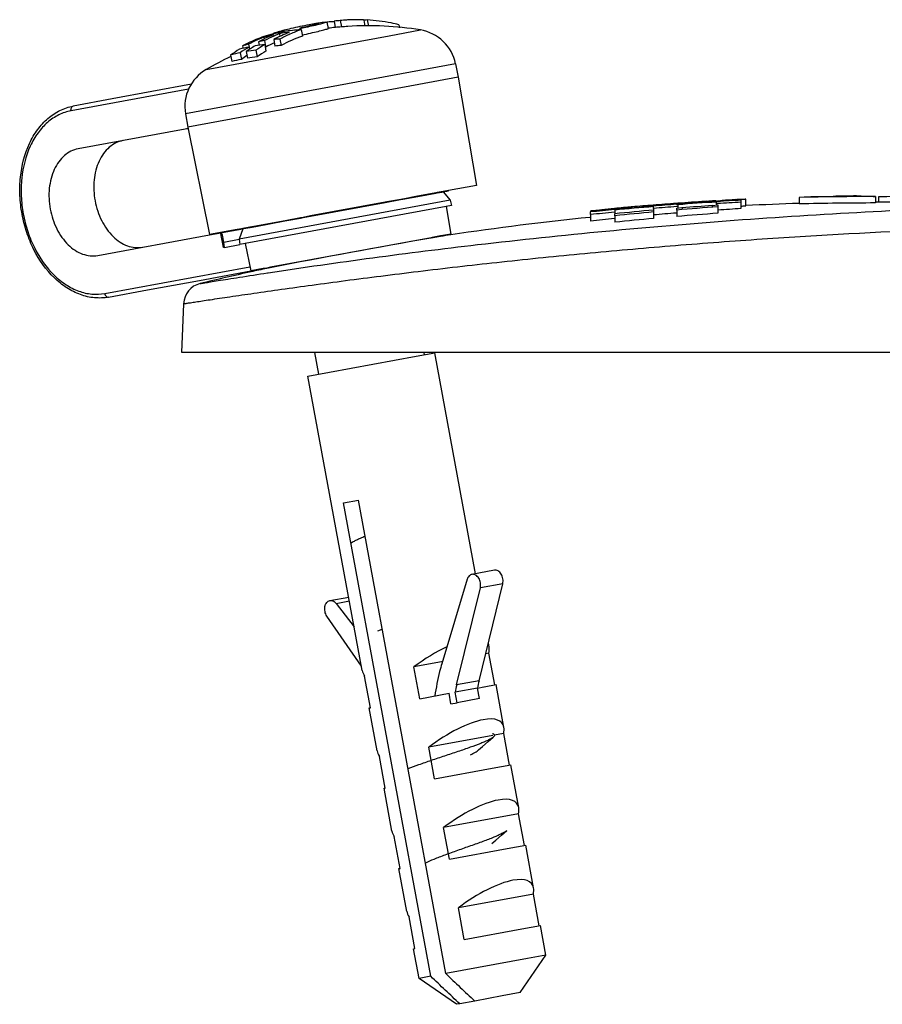
# Model space of a CAD drawing. Units: millimetres. Extents: x -78 to 3566, y -1784 to 2058.
# Drawn here: x 3190 to 3230, y -83 to -37 of the extents above; entities that cross this region are included whole.
import ezdxf

# ---------------------------------------------------------------- set-up
doc = ezdxf.new("R2010")
doc.units = ezdxf.units.MM
doc.header["$LTSCALE"] = 46.255
doc.layers.get('0').update_dxf_attribs({"linetype": 'CONTINUOUS'})
for name, color, linetype in [('AT149_014_00_links_7_BL56', 7, 'CONTINUOUS'), ('AT149_016_01_links_7_BL50', 7, 'CONTINUOUS'), ('AT149_024_00_links_7_BL46', 7, 'CONTINUOUS'), ('AT149_025_00_links_7_BL58', 7, 'CONTINUOUS'), ('PR980_190_00_links_7_BL52', 7, 'CONTINUOUS')]:
    doc.layers.add(name, color=color, linetype=linetype)

# ---------------------------------------------------------------- blocks, each defined once
blk = doc.blocks.new('AT149_024_00_LINKS_7_BL46', base_point=(829.208, 464.799))
at = {"layer": 'AT149_024_00_links_7_BL46', "color": 7, "linetype": 'Continuous'}
for p, q in [((832.686, 465.435), (833.525, 465.59)), ((833.525, 465.59), (833.536, 465.592)), ((833.536, 465.592), (833.598, 465.603)), ((833.598, 465.603), (833.816, 465.643)), ((833.816, 465.643), (833.868, 465.653)), ((833.868, 465.653), (834.126, 465.7)), ((834.126, 465.7), (834.124, 465.71)), ((827.708, 464.517), (831.178, 465.157)), ((831.178, 465.157), (831.815, 465.274)), ((831.815, 465.274), (831.983, 465.305)), ((831.983, 465.305), (831.994, 465.307)), ((831.994, 465.307), (832.686, 465.435)), ((825.151, 464.045), (826.425, 464.28)), ((826.425, 464.28), (826.435, 464.282)), ((826.435, 464.282), (826.603, 464.313)), ((826.603, 464.313), (827.24, 464.43)), ((827.24, 464.43), (827.366, 464.454)), ((827.366, 464.454), (827.708, 464.517)), ((824.292, 463.887), (824.29, 463.897)), ((824.292, 463.887), (824.55, 463.934)), ((824.55, 463.934), (824.602, 463.944)), ((824.602, 463.944), (824.882, 463.996)), ((824.882, 463.996), (824.894, 463.998)), ((824.894, 463.998), (825.151, 464.045))]:
    blk.add_line(p, q, dxfattribs=at)
blk = doc.blocks.new('AT149_016_01_LINKS_7_BL50', base_point=(824.797, 467.186))
at = {"layer": 'AT149_016_01_links_7_BL50', "color": 7, "linetype": 'Continuous'}
for p, q in [((828.091, 473.497), (828.091, 473.497)), ((828.533, 473.256), (828.478, 473.551)), ((828.5, 473.55), (828.478, 473.548)), ((828.797, 473.596), (828.852, 473.3)), ((828.797, 473.596), (828.801, 473.596)), ((828.801, 473.596), (828.797, 473.596)), ((829.084, 473.62), (829.139, 473.324)), ((830.17, 473.657), (830.174, 473.636)), ((830.198, 473.639), (830.172, 473.636)), ((830.174, 473.636), (830.225, 473.363)), ((830.342, 473.649), (830.394, 473.366)), ((831.816, 473.428), (831.841, 473.29)), ((825.963, 473), (825.96, 473.015)), ((825.96, 473.015), (825.963, 473)), ((826.04, 473.019), (826.053, 473.022)), ((826.257, 473.011), (826.28, 472.883)), ((826.337, 473.124), (826.345, 473.083)), ((827.226, 473.244), (827.219, 473.283)), ((827.226, 473.244), (827.235, 473.195)), ((827.267, 473.201), (827.322, 472.903)), ((828.855, 473.3), (828.852, 473.3)), ((824.54, 472.442), (824.561, 472.328)), ((824.816, 472.522), (824.84, 472.391)), ((825.281, 472.639), (825.312, 472.472)), ((825.524, 472.878), (825.528, 472.88)), ((825.532, 472.855), (825.548, 472.771)), ((825.563, 472.69), (825.597, 472.508)), ((825.573, 472.503), (825.63, 472.197)), ((825.597, 472.508), (825.619, 472.388)), ((825.991, 472.739), (826.047, 472.436)), ((826.278, 472.763), (826.334, 472.46)), ((823.985, 472.021), (824.042, 471.711)), ((824.427, 472.126), (824.485, 471.817)), ((824.709, 472.178), (824.766, 471.869)), ((824.841, 472.391), (824.861, 472.279)), ((825.16, 472.238), (825.217, 471.928)), ((825.619, 472.388), (825.595, 472.385)), ((834.449, 471.606), (834.576, 470.98)), ((822.159, 470.656), (818.474, 469.976)), ((832.733, 470.64), (821.988, 468.658)), ((834.576, 470.98), (832.733, 470.64)), ((834.576, 470.98), (835.414, 465.948)), ((818.474, 469.976), (816.666, 469.642)), ((821.884, 469.288), (821.988, 468.658)), ((821.877, 468.57), (816.89, 467.65)), ((821.988, 468.658), (823.001, 463.659)), ((833.534, 465.601), (832.684, 465.445)), ((833.596, 465.613), (833.534, 465.601)), ((833.866, 465.663), (833.596, 465.613)), ((834.124, 465.71), (833.866, 465.663)), ((833.868, 465.653), (834.203, 465.261)), ((835.414, 465.948), (834.124, 465.71)), ((834.203, 465.261), (824.377, 463.448)), ((831.176, 465.167), (827.706, 464.527)), ((831.253, 465.181), (831.176, 465.167)), ((831.813, 465.284), (831.253, 465.181)), ((831.981, 465.315), (831.813, 465.284)), ((831.992, 465.317), (831.981, 465.315)), ((832.684, 465.445), (831.992, 465.317)), ((834.203, 465.261), (834.253, 465.012)), ((834.007, 464.967), (824.665, 463.244)), ((834.253, 465.012), (834.007, 464.967)), ((834.007, 464.967), (834.221, 463.684)), ((826.423, 464.29), (825.15, 464.055)), ((826.433, 464.292), (826.423, 464.29)), ((826.601, 464.323), (826.433, 464.292)), ((827.238, 464.44), (826.601, 464.323)), ((827.365, 464.464), (827.238, 464.44)), ((827.706, 464.527), (827.365, 464.464)), ((824.29, 463.897), (823.001, 463.659)), ((823.003, 463.649), (823.531, 463.746)), ((823.531, 463.746), (823.589, 463.757)), ((823.534, 463.725), (823.592, 463.736)), ((823.589, 463.757), (824.292, 463.887)), ((823.592, 463.736), (823.589, 463.757)), ((824.495, 463.934), (824.29, 463.897)), ((824.55, 463.934), (824.377, 463.448)), ((824.548, 463.944), (824.495, 463.934)), ((824.88, 464.005), (824.548, 463.944)), ((825.15, 464.055), (824.88, 464.005)), ((817.805, 462.69), (823.003, 463.649)), ((823.662, 463.316), (823.609, 463.636)), ((823.662, 463.316), (824.377, 463.448)), ((823.704, 463.066), (823.662, 463.316)), ((824.377, 463.448), (824.419, 463.198)), ((833.309, 463.516), (825.835, 462.138)), ((833.364, 463.526), (833.309, 463.516)), ((833.746, 463.597), (833.364, 463.526)), ((833.761, 463.599), (833.746, 463.597)), ((834.221, 463.684), (833.761, 463.599)), ((823.704, 463.066), (823.646, 463.056)), ((823.704, 463.066), (824.419, 463.198)), ((824.665, 463.244), (824.419, 463.198)), ((824.665, 463.244), (824.923, 461.969)), ((822.54, 461.53), (824.923, 461.969)), ((825.5, 462.076), (824.923, 461.969)), ((825.664, 462.106), (825.5, 462.076)), ((825.835, 462.138), (825.664, 462.106)), ((820.115, 461.083), (822.54, 461.53)), ((818.307, 460.749), (820.115, 461.083))]:
    blk.add_line(p, q, dxfattribs=at)
at = {"layer": 'AT149_016_01_links_7_BL50', "color": 9, "linetype": 'Continuous'}
for p, q in [((822.851, 471.345), (831.353, 472.914)), ((831.353, 472.914), (832.812, 473.183)), ((834.449, 471.606), (821.884, 469.288)), ((822.033, 470.429), (816.564, 469.42)), ((823.551, 463.626), (823.534, 463.725)), ((823.604, 463.307), (823.551, 463.626)), ((823.646, 463.056), (823.604, 463.307)), ((818.131, 460.92), (824.883, 462.165))]:
    blk.add_line(p, q, dxfattribs=at)
at = {"layer": 'AT149_016_01_links_7_BL50', "color": 7, "linetype": 'Continuous'}
for centre, radius, start, end in [((830.392, 458.379), 15.3, 97.5265, 98.6552), ((829.154, 465.848), 7.73, 92.6349, 94.8561), ((829.598, 465.943), 7.694, 93.8265, 95.9434), ((829.885, 465.982), 7.68, 93.8074, 95.9865), ((829.912, 465.833), 7.53, 93.6761, 95.8967), ((829.888, 465.94), 7.722, 92.2082, 93.8075), ((830.392, 458.379), 15, 80.7176, 93.6713), ((829.891, 465.834), 7.828, 87.9524, 92.1984), ((830.838, 466.06), 7.605, 93.7399, 94.8261), ((827.777, 465.575), 7.643, 103.7233, 107.1103), ((827.492, 465.525), 7.587, 101.5348, 104.9716), ((829.287, 465.548), 8.055, 114.0759, 117.539), ((828.972, 465.571), 7.973, 112.0736, 115.27), ((830.392, 458.379), 15.293, 106.4954, 106.8474), ((827.769, 465.605), 7.613, 103.13, 103.7208), ((829.733, 465.625), 8.038, 112.1082, 117.7391), ((829.237, 465.66), 7.933, 112.0681, 114.0744), ((830.392, 458.379), 15.3, 105.3769, 106.492), ((830.392, 458.379), 15.293, 105.3767, 106.4954), ((827.768, 465.613), 7.604, 101.7885, 103.029), ((827.767, 465.618), 7.6, 101.5384, 101.7883), ((827.766, 465.619), 7.598, 100.779, 101.5384), ((827.491, 465.525), 7.587, 95.9306, 99.3652), ((830.022, 465.654), 8.034, 114.0764, 117.773), ((830.002, 465.606), 7.774, 110.1718, 118.155), ((827.766, 465.62), 7.597, 100.4509, 100.779), ((827.766, 465.62), 7.598, 99.7484, 100.4509), ((827.771, 465.589), 7.628, 94.028, 99.7424), ((829.947, 465.825), 7.848, 109.9698, 114.0838), ((827.774, 465.546), 7.671, 93.7914, 94.0309), ((830.392, 458.379), 15, 95.8802, 97.1248), ((829.625, 465.795), 7.545, 93.6939, 95.853), ((832.489, 471.209), 2, 11.45, 80.7176), ((828.313, 465.275), 8.1, 115.7546, 117.7633), ((826.769, 465.251), 7.528, 105.0314, 107.2208), ((828.236, 465.435), 7.922, 110.026, 115.7604), ((828.567, 465.391), 8.058, 114.3787, 117.7399), ((829.497, 465.169), 8.488, 121.0247, 122.804), ((826.325, 465.13), 7.412, 95.8187, 99.3373), ((829.968, 465.206), 8.518, 121.0557, 124.3593), ((828.514, 465.508), 7.929, 112.0853, 114.378), ((829.032, 465.443), 8.114, 115.5789, 117.5307), ((826.778, 465.313), 7.477, 99.3532, 101.5468), ((829.004, 465.502), 8.049, 115.2674, 115.5766), ((829.323, 465.385), 7.923, 114.6419, 117.8747), ((826.761, 465.25), 7.528, 93.6792, 95.8708), ((826.789, 465.098), 7.376, 93.5373, 95.7747), ((828.817, 464.95), 8.565, 121.0646, 124.3503), ((825.896, 464.956), 7.319, 101.574, 105.1372), ((826.326, 465.13), 7.411, 101.5598, 105.0784), ((829.236, 465.083), 8.528, 121.0265, 124.3257), ((829.318, 464.857), 8.473, 122.6739, 124.7812), ((829.572, 465.052), 8.627, 122.8035, 124.3142), ((825.895, 464.956), 7.319, 95.7598, 99.3231), ((830.007, 465.044), 8.386, 121.4611, 124.8273), ((830.392, 458.379), 15, 115.252, 120.1824), ((825.924, 464.801), 7.162, 101.5988, 105.2404), ((825.923, 464.801), 7.162, 95.6566, 99.2982), ((823.856, 469.617), 2, 120.1824, 189.45), ((822.019, 467.797), 0.786, 91.0934, 100.4213)]:
    blk.add_arc(centre, radius, start, end, dxfattribs=at)
for start_param, end_param in [(-0.237453, 0.165095), (-0.620456, -0.237453)]:
    blk.add_ellipse((823.452, 463.358), major_axis=(0.104, 0.367), ratio=0.337446, start_param=start_param, end_param=end_param, dxfattribs=at)
for points, knots in [([(827.954, 473.484), (827.847, 473.466), (827.598, 473.419), (827.349, 473.368), (827.207, 473.338)], [0, 0, 0, 0, 0.428464, 1, 1, 1, 1]), ([(827.219, 473.283), (827.375, 473.316), (827.593, 473.364), (827.855, 473.427), (827.962, 473.455), (828.007, 473.467)], [0, 0, 0, 0, 0.590747, 0.827762, 1, 1, 1, 1]), ([(828.109, 473.443), (828.046, 473.428), (827.753, 473.358), (827.458, 473.293), (827.226, 473.244)], [0, 0, 0, 0, 0.214954, 1, 1, 1, 1]), ([(828.091, 473.497), (828.091, 473.498), (828.087, 473.499), (828.08, 473.5), (828.069, 473.499), (828.046, 473.497), (828.007, 473.492), (827.974, 473.487), (827.954, 473.484)], [0, 0, 0, 0, 0.021061, 0.070397, 0.15034, 0.261046, 0.572779, 1, 1, 1, 1]), ([(828.007, 473.467), (828.019, 473.471), (828.041, 473.477), (828.067, 473.485), (828.082, 473.491), (828.089, 473.495), (828.091, 473.497), (828.091, 473.497)], [0, 0, 0, 0, 0.425901, 0.735563, 0.925611, 0.976097, 1, 1, 1, 1]), ([(828.434, 473.531), (828.393, 473.517), (828.284, 473.487), (828.176, 473.46), (828.109, 473.443)], [0, 0, 0, 0, 0.389315, 1, 1, 1, 1]), ([(828.386, 473.547), (828.399, 473.549), (828.422, 473.551), (828.45, 473.554), (828.468, 473.554), (828.476, 473.553), (828.478, 473.552), (828.478, 473.551)], [0, 0, 0, 0, 0.426867, 0.735644, 0.924316, 0.974597, 1, 1, 1, 1]), ([(828.478, 473.551), (828.478, 473.55), (828.474, 473.546), (828.466, 473.543), (828.452, 473.537), (828.441, 473.533), (828.434, 473.531)], [0, 0, 0, 0, 0.083142, 0.273398, 0.578986, 1, 1, 1, 1]), ([(831.816, 473.428), (831.693, 473.458), (831.208, 473.565), (830.713, 473.628), (830.342, 473.649)], [0, 0, 0, 0, 0.25298, 1, 1, 1, 1]), ([(825.96, 473.015), (825.96, 473.016), (825.962, 473.018), (825.969, 473.022), (825.985, 473.029), (826.012, 473.038), (826.034, 473.045), (826.047, 473.049)], [0, 0, 0, 0, 0.025876, 0.076828, 0.266161, 0.574509, 1, 1, 1, 1]), ([(826.469, 473.168), (826.45, 473.163), (826.417, 473.153), (826.379, 473.142), (826.357, 473.135), (826.346, 473.13), (826.34, 473.128), (826.337, 473.125), (826.337, 473.124)], [0, 0, 0, 0, 0.426184, 0.737679, 0.848477, 0.9287, 0.978493, 1, 1, 1, 1]), ([(827.207, 473.338), (827.066, 473.308), (826.82, 473.254), (826.574, 473.195), (826.469, 473.168)], [0, 0, 0, 0, 0.570905, 1, 1, 1, 1]), ([(827.312, 472.953), (827.443, 472.981), (827.691, 473.035), (828.028, 473.113), (828.267, 473.172), (828.412, 473.211), (828.466, 473.227), (828.489, 473.235)], [0, 0, 0, 0, 0.332206, 0.628256, 0.858518, 0.941475, 1, 1, 1, 1]), ([(828.489, 473.235), (828.495, 473.237), (828.506, 473.241), (828.521, 473.247), (828.528, 473.251), (828.533, 473.254), (828.533, 473.256)], [0, 0, 0, 0, 0.420442, 0.725754, 0.916123, 1, 1, 1, 1]), ([(818.307, 460.749), (818.093, 460.71), (817.646, 460.69), (816.981, 460.844), (816.344, 461.166), (815.543, 461.814), (814.913, 462.716), (814.483, 463.753), (814.265, 464.602), (814.166, 465.472), (814.197, 466.594), (814.464, 467.662), (814.982, 468.553), (815.462, 469.081), (816.029, 469.462), (816.453, 469.603), (816.666, 469.642)], [0, 0, 0, 0, 0.053098, 0.107737, 0.165165, 0.226114, 0.358147, 0.428434, 0.500002, 0.57157, 0.641856, 0.773888, 0.834836, 0.892263, 0.946902, 1, 1, 1, 1]), ([(818.976, 468.035), (818.861, 468.014), (818.632, 467.937), (818.324, 467.729), (818.062, 467.438), (817.777, 466.942), (817.59, 466.185), (817.637, 465.224), (817.936, 464.309), (818.381, 463.668), (818.824, 463.306), (819.173, 463.128), (819.534, 463.044), (819.776, 463.054), (819.891, 463.075)], [0, 0, 0, 0, 0.051729, 0.105334, 0.162249, 0.223216, 0.356476, 0.5, 0.643524, 0.776784, 0.837751, 0.894666, 0.948271, 1, 1, 1, 1]), ([(816.89, 467.65), (816.775, 467.629), (816.546, 467.552), (816.238, 467.344), (815.976, 467.053), (815.691, 466.557), (815.504, 465.8), (815.551, 464.839), (815.85, 463.924), (816.295, 463.283), (816.738, 462.922), (817.087, 462.744), (817.448, 462.659), (817.69, 462.669), (817.805, 462.69)], [0, 0, 0, 0, 0.051729, 0.105334, 0.162249, 0.223216, 0.356476, 0.5, 0.643524, 0.776784, 0.837751, 0.894666, 0.948271, 1, 1, 1, 1])]:
    blk.add_open_spline(points, degree=3, knots=knots, dxfattribs=at)
at = {"layer": 'AT149_016_01_links_7_BL50', "color": 9, "linetype": 'Continuous'}
for points, knots in [([(816.564, 469.42), (816.366, 469.384), (815.973, 469.252), (815.446, 468.896), (814.997, 468.397), (814.509, 467.548), (814.257, 466.526), (814.228, 465.45), (814.323, 464.612), (814.533, 463.796), (814.944, 462.801), (815.544, 461.936), (816.303, 461.317), (816.9, 461.011), (817.52, 460.866), (817.934, 460.884), (818.131, 460.92)], [0, 0, 0, 0, 0.051698, 0.105264, 0.162137, 0.223059, 0.35622, 0.427423, 0.5, 0.572576, 0.643779, 0.776941, 0.837863, 0.894736, 0.948302, 1, 1, 1, 1]), ([(816.564, 469.42), (816.559, 469.445), (816.557, 469.496), (816.574, 469.566), (816.611, 469.62), (816.648, 469.639), (816.666, 469.642)], [0, 0, 0, 0, 0.288005, 0.555334, 0.790507, 1, 1, 1, 1]), ([(818.131, 460.92), (818.136, 460.895), (818.152, 460.847), (818.193, 460.788), (818.247, 460.75), (818.288, 460.746), (818.307, 460.749)], [0, 0, 0, 0, 0.288005, 0.555334, 0.790507, 1, 1, 1, 1])]:
    blk.add_open_spline(points, degree=3, knots=knots, dxfattribs=at)
blk = doc.blocks.new('PR980_190_00_LINKS_7_BL52', base_point=(833.118, 443))
at = {"layer": 'PR980_190_00_links_7_BL52', "color": 7, "linetype": 'Continuous'}
for p, q in [((827.583, 457.071), (832.619, 457.999)), ((832.619, 457.999), (833.483, 458.159)), ((835.379, 447.882), (833.483, 458.159)), ((830.108, 443.378), (827.583, 457.071)), ((829.235, 451.172), (829.93, 451.301)), ((833.298, 429.144), (829.235, 451.172)), ((833.993, 429.272), (829.93, 451.301)), ((836.253, 448.043), (835.21, 447.851)), ((834.991, 447.622), (833.809, 443.692)), ((835.542, 442.898), (836.643, 447.413)), ((828.604, 446.633), (829.478, 446.794)), ((834.499, 442.705), (835.6, 447.22)), ((828.891, 446.497), (829.735, 445.402)), ((830.072, 443.575), (828.465, 445.904)), ((836.009, 444.466), (835.973, 444.663)), ((835.998, 444.183), (835.849, 444.156)), ((836.27, 442.708), (835.998, 444.183)), ((833.794, 443.777), (832.514, 443.54)), ((833.837, 443.785), (833.794, 443.777)), ((830.491, 441.642), (830.219, 443.117)), ((832.786, 442.065), (832.514, 443.54)), ((835.781, 442.618), (836.331, 442.719)), ((836.698, 440.729), (836.331, 442.719)), ((832.786, 442.065), (834.144, 442.316)), ((834.235, 441.824), (834.144, 442.316)), ((835.467, 442.56), (834.424, 442.367)), ((834.515, 441.876), (834.424, 442.367)), ((835.467, 442.56), (835.77, 442.616)), ((835.77, 442.616), (835.781, 442.618)), ((834.235, 441.824), (834.515, 441.876)), ((835.558, 442.068), (834.515, 441.876)), ((830.431, 441.631), (830.491, 441.642)), ((830.798, 439.641), (830.431, 441.631)), ((836.187, 440.354), (833.203, 439.804)), ((836.688, 440.446), (836.248, 440.365)), ((836.96, 438.971), (836.688, 440.446)), ((833.475, 438.328), (833.203, 439.804)), ((831.18, 437.905), (830.908, 439.38)), ((836.156, 438.823), (837.02, 438.982)), ((837.387, 436.992), (837.02, 438.982)), ((833.475, 438.328), (836.156, 438.823)), ((831.12, 437.894), (831.18, 437.905)), ((831.487, 435.904), (831.12, 437.894)), ((837.377, 436.709), (833.892, 436.067)), ((837.649, 435.234), (837.377, 436.709)), ((834.164, 434.591), (833.892, 436.067)), ((831.87, 434.168), (831.598, 435.643)), ((834.164, 434.591), (836.845, 435.086)), ((836.845, 435.086), (837.709, 435.245)), ((838.077, 433.255), (837.71, 435.245)), ((831.809, 434.157), (831.87, 434.168)), ((832.176, 432.167), (831.809, 434.157)), ((838.066, 432.972), (834.582, 432.33)), ((838.338, 431.497), (838.066, 432.972)), ((834.854, 430.854), (834.582, 432.33)), ((832.559, 430.431), (832.287, 431.906)), ((834.854, 430.854), (837.535, 431.349)), ((837.535, 431.349), (838.399, 431.508)), ((838.653, 430.132), (838.399, 431.508)), ((832.498, 430.42), (832.559, 430.431)), ((832.752, 429.043), (832.498, 430.42)), ((837.789, 429.972), (833.993, 429.272)), ((837.45, 428.384), (838.653, 430.132)), ((838.653, 430.132), (837.789, 429.972)), ((833.298, 429.144), (832.752, 429.043)), ((834.499, 427.84), (832.752, 429.043)), ((835.339, 427.995), (834.643, 427.867)), ((836.61, 428.23), (835.339, 427.995)), ((836.616, 428.231), (836.61, 428.23)), ((837.45, 428.384), (836.616, 428.231)), ((834.643, 427.867), (834.499, 427.84))]:
    blk.add_line(p, q, dxfattribs=at)
at = {"layer": 'PR980_190_00_links_7_BL52', "color": 9, "linetype": 'Continuous'}
for p, q in [((836.643, 447.413), (835.6, 447.22)), ((828.891, 446.497), (829.512, 446.611)), ((835.542, 442.898), (834.499, 442.705)), ((835.558, 442.068), (835.467, 442.56))]:
    blk.add_line(p, q, dxfattribs=at)
at = {"layer": 'PR980_190_00_links_7_BL52', "color": 7, "linetype": 'Continuous'}
for centre in [(842.854, 440.67), (843.897, 440.863)]:
    blk.add_arc(centre, 8.599, 166.3103, 168.6158, dxfattribs=at)
for centre, major_axis, start_param, end_param in [((833.286, 442.689), (2.645, 1.963), 1.036451, 1.604974), ((833.286, 442.689), (2.645, 1.963), -0.168462, -0.048939), ((833.286, 442.689), (2.645, 1.963), -0.371891, -0.168462), ((833.286, 442.689), (3.171, -0.89), -2.97313, -2.769702), ((833.975, 438.952), (2.645, 1.963), 0.616542, 1.604974), ((833.975, 438.952), (2.645, 1.963), -0.168462, 0.616542), ((833.975, 438.952), (2.645, 1.963), -0.371891, -0.168462), ((833.975, 438.952), (3.171, -0.89), -2.97313, -2.769702), ((834.665, 435.215), (2.645, 1.963), 0.616542, 1.604974), ((834.665, 435.215), (2.645, 1.963), -0.168462, 0.616542), ((834.665, 435.215), (2.645, 1.963), -0.371891, -0.168462), ((834.665, 435.215), (3.171, -0.89), -2.97313, -2.769702), ((835.354, 431.478), (2.645, 1.963), 0.616542, 1.604974), ((835.354, 431.478), (2.645, 1.963), -0.168462, 0.616542), ((835.354, 431.478), (2.645, 1.963), -0.371891, -0.168462), ((835.354, 431.478), (3.171, -0.89), -2.97313, -2.769702)]:
    blk.add_ellipse(centre, major_axis=major_axis, ratio=0.347591, start_param=start_param, end_param=end_param, dxfattribs=at)
for points, knots in [([(835.21, 447.851), (835.186, 447.846), (835.136, 447.828), (835.049, 447.758), (835.008, 447.678), (834.991, 447.622)], [0, 0, 0, 0, 0.227112, 0.465719, 1, 1, 1, 1]), ([(835.6, 447.22), (835.618, 447.295), (835.621, 447.455), (835.555, 447.641), (835.465, 447.759), (835.386, 447.821), (835.299, 447.855), (835.238, 447.856), (835.21, 447.851)], [0, 0, 0, 0, 0.272906, 0.548013, 0.675734, 0.792782, 0.899602, 1, 1, 1, 1]), ([(836.643, 447.413), (836.661, 447.488), (836.664, 447.648), (836.598, 447.833), (836.508, 447.951), (836.429, 448.014), (836.342, 448.048), (836.281, 448.049), (836.253, 448.043)], [0, 0, 0, 0, 0.272906, 0.548013, 0.675734, 0.792782, 0.899602, 1, 1, 1, 1]), ([(828.465, 445.904), (828.421, 445.968), (828.361, 446.117), (828.356, 446.313), (828.399, 446.456), (828.451, 446.542), (828.52, 446.605), (828.576, 446.627), (828.604, 446.633)], [0, 0, 0, 0, 0.272916, 0.548046, 0.675753, 0.792791, 0.899603, 1, 1, 1, 1]), ([(828.604, 446.633), (828.629, 446.637), (828.681, 446.638), (828.788, 446.604), (828.855, 446.544), (828.891, 446.497)], [0, 0, 0, 0, 0.227122, 0.465749, 1, 1, 1, 1]), ([(833.809, 443.692), (833.773, 443.572), (833.636, 443.079), (833.538, 442.576), (833.485, 442.194)], [0, 0, 0, 0, 0.245543, 1, 1, 1, 1]), ([(834.643, 427.867), (834.416, 428.076), (833.967, 428.501), (833.521, 428.929), (833.298, 429.144)], [0, 0, 0, 0, 0.499167, 1, 1, 1, 1]), ([(833.993, 429.272), (834.216, 429.057), (834.663, 428.629), (835.112, 428.204), (835.339, 427.995)], [0, 0, 0, 0, 0.500833, 1, 1, 1, 1])]:
    blk.add_open_spline(points, degree=3, knots=knots, dxfattribs=at)
blk = doc.blocks.new('AT149_014_00_LINKS_7_BL56', base_point=(849.222, 461.824))
at = {"layer": 'AT149_014_00_links_7_BL56', "color": 7, "linetype": 'Continuous'}
for p, q in [((844.787, 465.119), (844.723, 465.115)), ((846.225, 465.216), (846.067, 465.206)), ((846.117, 465.189), (846.117, 465.164)), ((846.581, 465.197), (846.636, 465.2)), ((846.587, 465.154), (846.587, 465.177)), ((846.587, 465.098), (846.587, 465.154)), ((846.642, 465.101), (846.587, 465.098)), ((846.587, 465.098), (846.587, 465.039)), ((846.891, 465.226), (846.634, 465.214)), ((846.891, 465.226), (846.891, 465.212)), ((847.722, 465.287), (847.716, 465.286)), ((847.722, 465.263), (847.722, 465.169)), ((847.722, 465.169), (847.722, 464.869)), ((847.946, 465.006), (847.946, 465.305)), ((850.436, 465.391), (850.436, 465.091)), ((850.972, 465.409), (850.972, 465.426)), ((851.472, 465.426), (850.972, 465.426)), ((851.472, 465.439), (851.606, 465.439)), ((851.523, 465.426), (851.472, 465.425)), ((851.523, 465.426), (851.472, 465.426)), ((851.606, 465.439), (852.005, 465.439)), ((853.975, 465.433), (853.975, 465.133)), ((854.123, 465.413), (854.123, 465.17)), ((854.717, 465.177), (854.858, 465.177)), ((854.761, 465.177), (854.717, 465.177)), ((854.909, 465.177), (854.761, 465.177)), ((854.858, 465.177), (855.683, 465.177)), ((855.683, 465.177), (854.909, 465.177)), ((855.683, 465.385), (855.683, 465.462)), ((855.683, 465.385), (855.683, 465.085)), ((856.813, 465.472), (856.813, 465.409)), ((856.813, 465.409), (856.813, 465.108)), ((856.813, 465.177), (856.9, 465.177)), ((859.77, 465.177), (856.813, 465.177)), ((856.9, 465.177), (857.789, 465.177)), ((857.789, 465.177), (858.622, 465.177)), ((858.622, 465.177), (859.084, 465.177)), ((859.084, 465.177), (859.77, 465.177)), ((859.77, 465.177), (861.152, 465.177)), ((861.152, 465.177), (859.77, 465.177)), ((861.152, 465.177), (861.23, 465.177)), ((861.23, 465.177), (861.152, 465.177)), ((861.23, 465.177), (870.214, 465.177)), ((870.214, 465.177), (861.23, 465.177)), ((870.214, 465.177), (870.292, 465.177)), ((870.292, 465.177), (870.214, 465.177)), ((870.292, 465.177), (871.674, 465.177)), ((871.674, 465.177), (870.292, 465.177)), ((871.674, 465.177), (872.36, 465.177)), ((872.572, 465.177), (871.674, 465.177)), ((872.36, 465.177), (872.572, 465.177)), ((872.572, 465.177), (872.822, 465.177)), ((872.822, 465.177), (873.655, 465.177)), ((873.655, 465.177), (875.115, 465.177)), ((875.115, 465.177), (875.341, 465.177)), ((875.341, 465.177), (875.204, 465.177)), ((875.341, 465.177), (875.512, 465.177)), ((875.512, 465.177), (875.341, 465.177)), ((840.722, 464.756), (840.722, 464.715)), ((840.722, 464.59), (840.722, 464.715)), ((840.74, 464.715), (840.74, 464.764)), ((841.851, 464.841), (841.795, 464.835)), ((841.795, 464.835), (841.795, 464.816)), ((841.837, 464.826), (841.853, 464.827)), ((841.855, 464.706), (841.839, 464.705)), ((841.855, 464.802), (841.855, 464.706)), ((841.855, 464.706), (841.855, 464.63)), ((842.609, 464.946), (842.562, 464.942)), ((842.569, 464.918), (842.569, 464.889)), ((842.672, 464.952), (842.609, 464.946)), ((843.655, 464.909), (843.655, 464.963)), ((843.655, 464.877), (843.655, 464.909)), ((843.655, 464.877), (843.655, 464.801)), ((843.656, 464.801), (843.656, 464.714)), ((843.656, 464.714), (843.656, 464.412)), ((844.722, 465.071), (844.787, 465.075)), ((844.789, 464.97), (844.73, 464.965)), ((844.736, 464.895), (844.98, 464.915)), ((844.736, 464.805), (844.736, 464.895)), ((844.736, 464.805), (844.736, 464.504)), ((844.789, 465.053), (844.789, 464.97)), ((844.789, 464.97), (844.789, 464.895)), ((844.986, 464.905), (844.986, 464.839)), ((846.391, 465.021), (846.646, 465.039)), ((846.396, 464.948), (846.396, 465.011)), ((846.646, 465.039), (846.646, 464.955)), ((846.646, 464.955), (846.646, 464.653)), ((840.722, 464.59), (840.722, 464.288)), ((841.856, 464.539), (841.856, 464.63)), ((841.856, 464.539), (841.856, 464.237)), ((876.722, 458.177), (876.511, 464.212)), ((833.314, 463.5), (833.303, 463.498)), ((833.75, 463.576), (833.314, 463.5)), ((825.825, 462.117), (825.668, 462.087)), ((821.722, 458.177), (821.801, 460.444)), ((824.722, 458.177), (821.722, 458.177)), ((827.603, 458.177), (824.722, 458.177)), ((828.317, 458.177), (827.603, 458.177)), ((833.483, 458.177), (828.317, 458.177)), ((844.769, 458.177), (833.483, 458.177)), ((856.717, 458.177), (844.769, 458.177)), ((856.772, 458.177), (856.717, 458.177)), ((856.836, 458.177), (856.772, 458.177)), ((857.052, 458.177), (856.836, 458.177)), ((857.717, 458.177), (857.052, 458.177)), ((858.284, 458.177), (857.717, 458.177)), ((858.893, 458.177), (858.284, 458.177)), ((870.208, 458.177), (858.893, 458.177)), ((870.659, 458.177), (870.208, 458.177)), ((873.711, 458.177), (870.659, 458.177)), ((873.722, 458.177), (873.711, 458.177)), ((876.722, 458.177), (873.722, 458.177))]:
    blk.add_line(p, q, dxfattribs=at)
at = {"layer": 'AT149_014_00_links_7_BL56', "color": 9, "linetype": 'Continuous'}
for p, q in [((870.239, 465.172), (870.313, 465.172)), ((871.718, 465.176), (872.378, 465.177)), ((872.378, 465.177), (872.572, 465.177)), ((873.382, 464.212), (876.511, 464.212)), ((825.697, 461.879), (825.738, 461.885))]:
    blk.add_line(p, q, dxfattribs=at)
at = {"layer": 'AT149_014_00_links_7_BL56', "color": 7, "linetype": 'Continuous'}
for centre, radius, start, end in [((856.291, 306.245), 159.29, 94.16462, 94.55639), ((854.206, 335.821), 129.641, 93.59924, 94.1662), ((855.361, 322.549), 142.918, 93.522, 94.24297), ((855.666, 320.474), 144.987, 93.58996, 94.30242), ((854.717, 327.093), 138.384, 93.56334, 93.58897), ((851.957, 352.76), 112.58, 92.70984, 92.97332), ((849.694, 408.809), 56.514, 93.1637, 93.5192), ((855.432, 321.396), 144.073, 93.06782, 93.50038), ((856.89, 310.874), 154.567, 93.4006, 93.80176), ((854.717, 327.093), 138.384, 93.00664, 93.25814), ((849.917, 418.652), 46.699, 92.688, 93.0173), ((854.717, 327.093), 138.084, 91.77674, 92.81074), ((854.324, 285.809), 179.624, 90.11132, 91.24), ((854.324, 285.898), 179.235, 90.11156, 91.2427), ((855.128, 337.241), 128.236, 90.91007, 91.39584), ((854.717, 327.093), 138.084, 90, 90.30822), ((858.955, 255.591), 209.879, 90.89329, 91.31925), ((858.144, 242.818), 222.658, 90.34234, 90.63313), ((861.353, 215.875), 249.575, 91.04211, 91.30158), ((861.353, 216.116), 249.033, 91.04438, 91.30442), ((875.512, 464.177), 1, 2, 90), ((855.195, 324.576), 140.884, 95.44064, 95.89657), ((856.202, 319.546), 145.868, 95.65077, 96.09198), ((854.717, 327.093), 138.384, 95.34203, 95.58455), ((851.004, 382.907), 82.444, 95.87216, 96.3738), ((855.244, 324.061), 141.402, 94.70448, 95.43413), ((855.495, 322.651), 142.804, 94.75594, 95.48092), ((856.939, 315.083), 150.306, 95.07005, 95.75928), ((857.575, 312.046), 153.3, 95.20934, 95.88525), ((854.717, 327.093), 138.384, 95.01669, 95.03719), ((854.523, 328.307), 137.157, 94.55255, 94.95679), ((855.298, 323.412), 142.053, 94.26941, 94.70462), ((856.465, 316.513), 148.915, 94.51979, 94.93486), ((856.465, 316.542), 148.587, 94.53241, 94.94563), ((858.143, 305.663), 159.706, 94.12818, 94.81551), ((858.143, 305.71), 159.358, 94.13719, 94.82602), ((857.463, 309.359), 156.045, 94.06707, 94.58626), ((856.891, 310.894), 154.248, 93.40802, 93.80475), ((854.717, 327.093), 138.084, 95.82616, 98.53424), ((854.717, 327.093), 138.084, 95.81766, 95.82616), ((856.202, 319.563), 145.55, 95.66313, 96.10529), ((857.575, 312.08), 152.966, 95.22072, 95.89812), ((903.156, 64.304), 405.259, 99.92533, 101.00051), ((854.717, 327.093), 138.084, 98.53424, 98.73375), ((854.717, 327.093), 138.084, 102.45636, 103.4634), ((854.717, 327.093), 138.084, 102.14415, 102.45636), ((822.8, 460.41), 1, 103.4634, 178)]:
    blk.add_arc(centre, radius, start, end, dxfattribs=at)
at = {"layer": 'AT149_014_00_links_7_BL56', "color": 9, "linetype": 'Continuous'}
blk.add_arc((872.424, -50.127), 515.304, 90.07852, 90.23473, dxfattribs=at)
for points, knots in [([(825.738, 461.885), (828.973, 462.379), (836.182, 463.346), (847.471, 464.417), (859.073, 465.033), (866.688, 465.157), (870.239, 465.172)], [0, 0, 0, 0, 0.219832, 0.488476, 0.761456, 1, 1, 1, 1]), ([(872.572, 465.177), (872.676, 465.177), (872.894, 465.123), (873.158, 464.903), (873.333, 464.584), (873.378, 464.338), (873.382, 464.212)], [0, 0, 0, 0, 0.225811, 0.466249, 0.726291, 1, 1, 1, 1]), ([(821.801, 460.444), (821.804, 460.446), (821.816, 460.445), (821.842, 460.452), (821.887, 460.457), (821.948, 460.467), (822.028, 460.479), (822.167, 460.5), (822.383, 460.533), (822.69, 460.58), (823.059, 460.635), (823.486, 460.699), (824.16, 460.8), (825.119, 460.94), (826.393, 461.122), (827.813, 461.319), (829.356, 461.527), (831, 461.739), (833.346, 462.029), (836.424, 462.383), (840.247, 462.775), (844.193, 463.127), (848.204, 463.433), (853.535, 463.768), (859.965, 464.048), (867.013, 464.193), (871.417, 464.211), (873.382, 464.212)], [0, 0, 0, 0, 0.000173, 0.000693, 0.001558, 0.002767, 0.004315, 0.006199, 0.010953, 0.016975, 0.024201, 0.03256, 0.041976, 0.063673, 0.088716, 0.116575, 0.146771, 0.178897, 0.212616, 0.283766, 0.358434, 0.435297, 0.513303, 0.591514, 0.744829, 0.886163, 1, 1, 1, 1]), ([(822.568, 461.382), (822.585, 461.386), (822.657, 461.395), (822.815, 461.424), (823.076, 461.465), (823.435, 461.524), (823.886, 461.596), (824.65, 461.718), (825.263, 461.813), (825.697, 461.879)], [0, 0, 0, 0, 0.017105, 0.068157, 0.152216, 0.267716, 0.412613, 0.58458, 1, 1, 1, 1])]:
    blk.add_open_spline(points, degree=3, knots=knots, dxfattribs=at)
at = {"layer": 'AT149_014_00_links_7_BL56', "color": 7, "linetype": 'Continuous'}
for points, knots in [([(846.496, 465.217), (846.547, 465.221), (846.619, 465.227), (846.707, 465.234), (846.758, 465.238), (846.796, 465.242), (846.827, 465.243), (846.84, 465.248), (846.852, 465.246), (846.852, 465.248)], [0, 0, 0, 0, 0.430925, 0.602817, 0.744579, 0.855557, 0.935348, 0.983582, 1, 1, 1, 1]), ([(847.716, 465.286), (847.665, 465.282), (847.39, 465.262), (847.115, 465.242), (846.891, 465.226)], [0, 0, 0, 0, 0.186339, 1, 1, 1, 1]), ([(847.946, 465.306), (847.946, 465.305), (847.939, 465.306), (847.93, 465.303), (847.911, 465.302), (847.887, 465.3), (847.855, 465.297), (847.8, 465.292), (847.754, 465.289), (847.722, 465.287)], [0, 0, 0, 0, 0.016442, 0.06403, 0.142939, 0.253111, 0.394253, 0.566016, 1, 1, 1, 1]), ([(847.774, 465.302), (847.799, 465.303), (847.842, 465.305), (847.891, 465.307), (847.919, 465.307), (847.934, 465.308), (847.94, 465.306), (847.946, 465.307), (847.946, 465.306)], [0, 0, 0, 0, 0.435584, 0.748566, 0.858478, 0.937027, 0.984103, 1, 1, 1, 1]), ([(840.74, 464.762), (840.74, 464.764), (840.749, 464.764), (840.76, 464.768), (840.784, 464.77), (840.801, 464.773), (840.812, 464.774)], [0, 0, 0, 0, 0.066168, 0.254546, 0.56593, 1, 1, 1, 1]), ([(840.889, 464.768), (840.868, 464.767), (840.831, 464.764), (840.788, 464.762), (840.763, 464.762), (840.75, 464.761), (840.745, 464.762), (840.74, 464.762), (840.74, 464.762)], [0, 0, 0, 0, 0.435232, 0.747799, 0.857607, 0.936199, 0.983474, 1, 1, 1, 1]), ([(840.812, 464.774), (840.835, 464.777), (840.975, 464.793), (841.115, 464.807), (841.232, 464.818)], [0, 0, 0, 0, 0.168514, 1, 1, 1, 1]), ([(841.795, 464.835), (841.697, 464.827), (841.395, 464.804), (841.093, 464.781), (840.889, 464.768)], [0, 0, 0, 0, 0.326142, 1, 1, 1, 1]), ([(841.945, 464.884), (841.929, 464.882), (841.902, 464.879), (841.864, 464.876), (841.849, 464.87), (841.834, 464.872), (841.834, 464.869)], [0, 0, 0, 0, 0.434046, 0.746335, 0.935329, 1, 1, 1, 1]), ([(841.834, 464.869), (841.834, 464.868), (841.844, 464.87), (841.854, 464.868), (841.879, 464.87), (841.897, 464.871), (841.907, 464.871)], [0, 0, 0, 0, 0.063827, 0.251898, 0.564212, 1, 1, 1, 1]), ([(841.907, 464.871), (841.942, 464.873), (842.163, 464.887), (842.383, 464.904), (842.569, 464.918)], [0, 0, 0, 0, 0.157177, 1, 1, 1, 1]), ([(842.562, 464.942), (842.495, 464.936), (842.29, 464.918), (842.084, 464.899), (841.945, 464.884)], [0, 0, 0, 0, 0.32349, 1, 1, 1, 1]), ([(847.728, 464.987), (847.76, 464.989), (847.804, 464.992), (847.858, 464.997), (847.888, 464.999), (847.912, 465.002), (847.93, 465.003), (847.939, 465.006), (847.946, 465.005), (847.946, 465.006)], [0, 0, 0, 0, 0.432702, 0.604058, 0.74498, 0.855174, 0.934456, 0.982711, 1, 1, 1, 1])]:
    blk.add_open_spline(points, degree=3, knots=knots, dxfattribs=at)
blk.add_open_spline([(853.092, 465.461), (853.386, 465.458), (853.681, 465.451), (853.975, 465.433)], degree=3, dxfattribs=at)
blk = doc.blocks.new('AT149_025_00_LINKS_7_BL58', base_point=(832.357, 446.285))
at = {"layer": 'AT149_025_00_links_7_BL58', "color": 7, "linetype": 'Continuous'}
for p, q in [((827.887, 458.177), (828.075, 457.161)), ((832.972, 458.177), (832.992, 458.068))]:
    blk.add_line(p, q, dxfattribs=at)
for points in [[(835.522, 439.68), (835.703, 439.842), (835.964, 440.072), (836.201, 440.28)], [(836.142, 435.321), (836.324, 435.483), (836.586, 435.715), (836.826, 435.924)]]:
    blk.add_lwpolyline(points, dxfattribs=at)
blk.add_arc((834.142, 432.309), 2.368, 117.6679, 118.3384, dxfattribs=at)
for points, knots in [([(830.241, 449.618), (830.166, 449.588), (830.029, 449.533), (829.846, 449.45), (829.704, 449.376), (829.626, 449.324), (829.597, 449.298)], [0, 0, 0, 0, 0.333324, 0.613719, 0.836699, 1, 1, 1, 1]), ([(831.03, 445.287), (831.011, 445.28), (830.941, 445.252), (830.87, 445.223), (830.819, 445.201)], [0, 0, 0, 0, 0.263546, 1, 1, 1, 1]), ([(836.171, 440.444), (836.182, 440.439), (836.203, 440.431), (836.235, 440.411), (836.263, 440.376), (836.249, 440.333), (836.226, 440.304), (836.21, 440.288), (836.201, 440.28)], [0, 0, 0, 0, 0.164762, 0.29927, 0.50002, 0.700778, 0.835307, 1, 1, 1, 1]), ([(836.201, 440.28), (836.174, 440.256), (836.103, 440.208), (835.974, 440.139), (835.809, 440.063), (835.526, 439.945), (835.105, 439.79), (834.543, 439.596), (833.935, 439.393), (833.324, 439.19), (832.754, 438.994), (832.394, 438.862), (832.228, 438.797)], [0, 0, 0, 0, 0.025576, 0.059984, 0.102964, 0.153929, 0.276521, 0.419787, 0.574132, 0.729139, 0.874342, 1, 1, 1, 1]), ([(835.142, 439.449), (835.219, 439.487), (835.351, 439.556), (835.476, 439.639), (835.522, 439.68)], [0, 0, 0, 0, 0.578822, 1, 1, 1, 1]), ([(836.826, 435.924), (836.797, 435.899), (836.723, 435.849), (836.589, 435.776), (836.418, 435.696), (836.127, 435.573), (835.699, 435.41), (835.136, 435.208), (834.542, 435), (833.97, 434.795), (833.47, 434.603), (833.169, 434.472), (833.042, 434.405)], [0, 0, 0, 0, 0.027952, 0.065335, 0.111811, 0.166672, 0.297528, 0.448108, 0.606483, 0.759649, 0.894667, 1, 1, 1, 1])]:
    blk.add_open_spline(points, degree=3, knots=knots, dxfattribs=at)
blk = doc.blocks.new('TC-600800_SL')
at = {"layer": 'AT149_014_00_links_7_BL56'}
blk.add_blockref('AT149_014_00_LINKS_7_BL56', (-57.5, -136.855), dxfattribs=at)
at = {"layer": 'AT149_016_01_links_7_BL50'}
blk.add_blockref('AT149_016_01_LINKS_7_BL50', (-81.925, -131.493), dxfattribs=at)
at = {"layer": 'AT149_024_00_links_7_BL46'}
blk.add_blockref('AT149_024_00_LINKS_7_BL46', (-77.514, -133.881), dxfattribs=at)
at = {"layer": 'AT149_025_00_links_7_BL58'}
blk.add_blockref('AT149_025_00_LINKS_7_BL58', (-74.365, -152.395), dxfattribs=at)
at = {"layer": 'PR980_190_00_links_7_BL52'}
blk.add_blockref('PR980_190_00_LINKS_7_BL52', (-73.604, -155.68), dxfattribs=at)

msp = doc.modelspace()

# ---------------------------------------------------------------- block references
msp.add_blockref('TC-600800_SL', (3282.336, 88.065))

doc.saveas('drawing.dxf')
